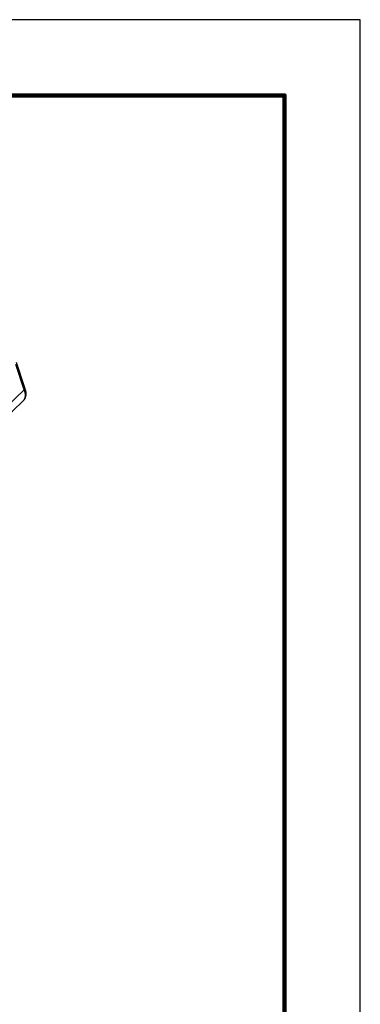
# Model space of a CAD drawing. Units: millimetres. Extents: x 0 to 279, y 0 to 216.
# Drawn here: x 247 to 279, y 122 to 216 of the extents above; entities that cross this region are included whole.
import ezdxf

# ---------------------------------------------------------------- set-up
doc = ezdxf.new("R2010")
doc.units = ezdxf.units.MM
doc.header["$MEASUREMENT"] = 0
doc.layers.add('PLOT BORDER', color=3, linetype='Continuous')
doc.layers.add('TITLE BLOCK', color=4, linetype='Continuous')

msp = doc.modelspace()

# ---------------------------------------------------------------- linework, layer by layer
at = {"color": 8, "linetype": 'Continuous', "lineweight": 25}
for p, q in [((247.4779, 180.7095), (246.6637, 183.1332)), ((244.8097, 178.1681), (247.4779, 180.7095)), ((247.4781, 180.709), (244.81, 178.1676))]:
    msp.add_line(p, q, dxfattribs=at)
at = {"color": 7, "linetype": 'Continuous', "lineweight": 25}
for p, q in [((247.54, 180.8967), (246.7257, 183.3204)), ((247.5401, 180.8962), (247.54, 180.8967)), ((245.0916, 177.502), (247.4266, 179.726))]:
    msp.add_line(p, q, dxfattribs=at)
at = {"color": 8, "linetype": 'Continuous', "lineweight": 25}
for centre, radius, start, end in [((246.6676, 180.2586), 0.9272, 324.938797, 29.05924), ((247.3657, 180.8506), 0.1803, 308.516293, 14.810628), ((247.4198, 180.6895), 0.0615, 18.425961, 18.976805), ((247.3661, 180.8499), 0.18, 308.46484, 14.880414)]:
    msp.add_arc(centre, radius, start, end, dxfattribs=at)
at = {"color": 7, "linetype": 'Continuous', "lineweight": 25}
msp.add_open_spline([(247.4328, 179.741), (247.4456, 179.7511), (247.5191, 179.8084), (247.5973, 179.9683), (247.6549, 180.2015), (247.6485, 180.4761), (247.5994, 180.7139), (247.5513, 180.8618), (247.5401, 180.8962)], degree=3, knots=[0, 0, 0, 0, 0.0435844, 0.2485416, 0.4549293, 0.6794841, 0.9254855, 1, 1, 1, 1], dxfattribs=at)
at = {"layer": 'PLOT BORDER'}
for p, q in [((279.3994, 215.8996), (0, 215.8996)), ((279.3994, 0), (279.3994, 215.8996))]:
    msp.add_line(p, q, dxfattribs=at)
at = {"layer": 'TITLE BLOCK', "lineweight": 100}
msp.add_lwpolyline([(7.1993, 208.7003), (272.2001, 208.7003), (272.2001, 7.1993), (7.1993, 7.1993)], close=True, dxfattribs=at)

doc.saveas('drawing.dxf')
